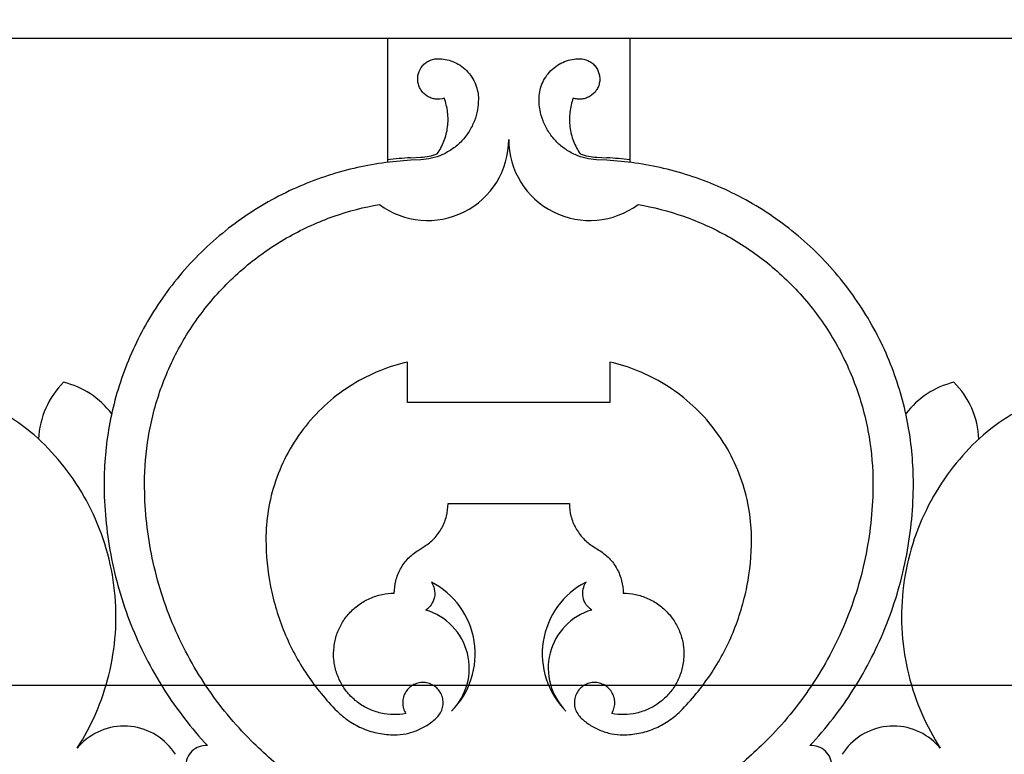
# Model space of a CAD drawing. Units: inches. Extents: x -72 to 7526, y 0 to 4848.
# Drawn here: x 4037 to 4043, y 2770 to 2774 of the extents above; entities that cross this region are included whole.
import ezdxf

# ---------------------------------------------------------------- set-up
doc = ezdxf.new("R2010")
doc.units = ezdxf.units.IN
doc.header["$LTSCALE"] = 0.5
doc.header["$MEASUREMENT"] = 0
doc.layers.add('DIM', color=141, linetype='Continuous')
doc.layers.add('DOME-HEMISPHERE', color=6, linetype='Continuous')
doc.styles.get("Standard").update_dxf_attribs({"font": 'romans.shx', "width": 0.9, "oblique": 15})
doc.dimstyles.new('Standard-AFI$0', dxfattribs={"dimscale": 0, "dimtxt": 0.0625, "dimasz": 0.0625, "dimexe": 0.0625, "dimexo": 0.0625, "dimgap": 0.03125, "dimtad": 1, "dimdec": 4, "dimzin": 3, "dimdsep": 46, "dimlunit": 4, "dimtxsty": 'Standard', "dimblk": 'ARCHTICK', "dimcen": 0.0625, "dimdle": 0.0625, "dimadec": 0, "dimazin": 0, "dimtfac": 0.5, "dimtdec": 4, "dimtofl": 0, "dimtmove": 0, "dimatfit": 3, "dimldrblk": 'ARCHTICK', "dimfxl": 1, "dimfrac": 2, "dimtolj": 1, "dimtzin": 0, "dimarcsym": 0})

# ---------------------------------------------------------------- blocks, each defined once
blk = doc.blocks.new('_ArchTick')
at = {"color": 0, "linetype": 'ByBlock', "const_width": 0.15}
blk.add_lwpolyline([(-0.5, -0.5), (0.5, 0.5)], dxfattribs=at)
blk = doc.blocks.new('*D152')
at = {"layer": 'DEFPOINTS', "color": 0, "transparency": 16777216}
for p in [(4041.625, 3036.1977), (4304, 3036.1977), (4280.5, 2760)]:
    blk.add_point(p, dxfattribs=at)
at = {"layer": 'DIM', "color": 0, "lineweight": -2, "transparency": 16777216}
for p, q in [((4304, 2748), (4304, 3048.1977)), ((4053.625, 3036.1977), (4316, 3036.1977)), ((4292.5, 2760), (4316, 2760))]:
    blk.add_line(p, q, dxfattribs=at)
at = {"layer": 'DIM', "color": 0, "lineweight": -2, "transparency": 16777216, "xscale": 12, "yscale": 12, "zscale": 12}
for p, rotation in [((4304, 3036.1977), 90), ((4304, 2760), 270)]:
    blk.add_blockref('_ArchTick', p, dxfattribs=dict(at, rotation=rotation))
at = {"layer": 'DIM', "color": 0, "transparency": 16777216, "insert": (4288.8571, 2898.0988), "char_height": 12, "attachment_point": 5, "rotation": 90}
blk.add_mtext('\\A1;23\'-0 1/4"', dxfattribs=at)

msp = doc.modelspace()

# ---------------------------------------------------------------- linework, layer by layer
at = {"layer": 'DOME-HEMISPHERE', "color": 250}
for p, q in [((4112, 2774), (3968, 2774)), ((4039.25, 2774), (4039.25, 2773.250061)), ((4040.75, 2774), (4039.25, 2774)), ((4040.75, 2773.250061), (4040.75, 2774)), ((4039.25, 2773.250061), (4039.25, 2773.2343273)), ((4039.3939879, 2773.2628352), (4039.4564014, 2773.2661224)), ((4039.4572232, 2773.250519), (4039.3948097, 2773.2472318)), ((4040.6051903, 2773.2472318), (4040.5427768, 2773.250519)), ((4040.5435986, 2773.2661224), (4040.6060121, 2773.2628352)), ((4040.75, 2773.234328), (4040.75, 2773.250061)), ((4039.375, 2771.75), (4039.375, 2772)), ((4040.625, 2772), (4040.625, 2771.75)), ((4040.625, 2771.75), (4039.375, 2771.75)), ((4039.625, 2771.125), (4040.375, 2771.125)), ((4039.4397397, 2770.8360041), (4039.4781535, 2770.8600186)), ((4040.5218465, 2770.8600186), (4040.5602603, 2770.8360041)), ((4112, 2770), (3968, 2770))]:
    msp.add_line(p, q, dxfattribs=at)
for centre, radius, start, end in [((4039.5, 2773.375), 0.5, 233.27076354, 0), ((4040.5, 2773.375), 0.5, 180, 306.72923646), ((4039.4999961, 2771.2500443), 2.0155805, 93.01482616, 97.12484651), ((4040.5000039, 2771.2500443), 2.0155805, 82.87515349, 86.98517384), ((4037.625, 2771.5), 0.5303301, 135, 177.35506601), ((4037.125, 2771.3596118), 0.5303301, 37.28378924, 76.36697777), ((4042.875, 2771.3596118), 0.5303301, 103.63302223, 142.7161109), ((4042.375, 2771.5), 0.5303301, 2.64497865, 45), ((4039.2928932, 2770.1960227), 0.5, 315, 62.75883164), ((4040.7071068, 2770.1960227), 0.5, 117.24116836, 225), ((4039.3812816, 2770.1076343), 0.375, 315, 73.53253984), ((4040.6187184, 2770.1076343), 0.375, 106.46746016, 225), ((4037.6234581, 2769.375), 0.375, 32.31388155, 135), ((4042.3765419, 2769.375), 0.375, 45, 147.68611845), ((4037.713828, 2769.2847669), 0.5027057, 135.01103127, 139.08636629), ((4042.2861607, 2769.2847561), 0.5027213, 40.91371268, 44.98893709)]:
    msp.add_arc(centre, radius, start, end, dxfattribs=at)
for points, knots in [([(4039.6013084, 2773.631177), (4039.5840802, 2773.6255532), (4039.5664614, 2773.6237581), (4039.5484519, 2773.6257919), (4039.5392377, 2773.6268324), (4039.5302381, 2773.628879), (4039.5214532, 2773.6319316), (4039.5127658, 2773.6349502), (4039.5045014, 2773.6388881), (4039.4966598, 2773.6437453), (4039.4815422, 2773.6531093), (4039.4689888, 2773.665164), (4039.4589996, 2773.6799096), (4039.4539385, 2773.6873805), (4039.4497319, 2773.69532), (4039.4463798, 2773.7037281), (4039.4429552, 2773.7123179), (4039.4405132, 2773.7211924), (4039.4390539, 2773.7303515), (4039.4375989, 2773.7394837), (4039.4371649, 2773.7486778), (4039.437752, 2773.7579338), (4039.4383232, 2773.7669395), (4039.439857, 2773.7757927), (4039.4423534, 2773.7844934), (4039.4472577, 2773.8015865), (4039.4554481, 2773.8169429), (4039.4669247, 2773.8305628), (4039.4728509, 2773.8375957), (4039.4794844, 2773.8439049), (4039.4868251, 2773.8494903), (4039.4942046, 2773.8551052), (4039.5021241, 2773.8598447), (4039.5105836, 2773.8637088), (4039.5188805, 2773.8674987), (4039.5275032, 2773.8703477), (4039.5364518, 2773.8722558), (4039.5450246, 2773.8740839), (4039.5537073, 2773.8749986), (4039.5625, 2773.875)], [0, 0, 0, 0, 0.125, 0.125, 0.125, 0.1875, 0.1875, 0.1875, 0.25, 0.25, 0.25, 0.375, 0.375, 0.375, 0.4375, 0.4375, 0.4375, 0.5, 0.5, 0.5, 0.5625, 0.5625, 0.5625, 0.625, 0.625, 0.625, 0.75, 0.75, 0.75, 0.8125, 0.8125, 0.8125, 0.875, 0.875, 0.875, 0.9375, 0.9375, 0.9375, 1, 1, 1, 1]), ([(4039.5625, 2773.875), (4039.5777911, 2773.8749987), (4039.5929547, 2773.8736075), (4039.6079908, 2773.8708263), (4039.6239224, 2773.8678795), (4039.6394334, 2773.8634198), (4039.6545237, 2773.8574471), (4039.6702216, 2773.8512339), (4039.6851478, 2773.8435012), (4039.6993024, 2773.8342489), (4039.7137371, 2773.8248135), (4039.7270618, 2773.8139895), (4039.7392767, 2773.8017767), (4039.7514717, 2773.7895838), (4039.7622957, 2773.776259), (4039.7717489, 2773.7618024), (4039.7809885, 2773.7476724), (4039.7887212, 2773.7327462), (4039.7949471, 2773.7170237), (4039.8009121, 2773.7019599), (4039.8053719, 2773.6864489), (4039.8083263, 2773.6704908), (4039.8111075, 2773.6554687), (4039.8124987, 2773.6403051), (4039.8125, 2773.625)], [0, 0, 0, 0, 0.125, 0.125, 0.125, 0.25, 0.25, 0.25, 0.375, 0.375, 0.375, 0.5, 0.5, 0.5, 0.625, 0.625, 0.625, 0.75, 0.75, 0.75, 0.875, 0.875, 0.875, 1, 1, 1, 1]), ([(4040.1875, 2773.625), (4040.1875013, 2773.6402911), (4040.1888925, 2773.6554547), (4040.1916737, 2773.6704908), (4040.1946205, 2773.6864224), (4040.1990802, 2773.7019334), (4040.2050529, 2773.7170237), (4040.2112661, 2773.7327216), (4040.2189988, 2773.7476478), (4040.2282511, 2773.7618024), (4040.2376865, 2773.7762371), (4040.2485105, 2773.7895618), (4040.2607233, 2773.8017767), (4040.2729162, 2773.8139717), (4040.286241, 2773.8247957), (4040.3006976, 2773.8342489), (4040.3148276, 2773.8434885), (4040.3297538, 2773.8512212), (4040.3454763, 2773.8574471), (4040.3605401, 2773.8634121), (4040.3760511, 2773.8678719), (4040.3920092, 2773.8708263), (4040.4070313, 2773.8736075), (4040.4221949, 2773.8749987), (4040.4375, 2773.875)], [0, 0, 0, 0, 0.125, 0.125, 0.125, 0.25, 0.25, 0.25, 0.375, 0.375, 0.375, 0.5, 0.5, 0.5, 0.625, 0.625, 0.625, 0.75, 0.75, 0.75, 0.875, 0.875, 0.875, 1, 1, 1, 1]), ([(4040.4375, 2773.875), (4040.4556229, 2773.8749971), (4040.4729283, 2773.8712334), (4040.4894164, 2773.8637088), (4040.4978523, 2773.8598589), (4040.5057717, 2773.8551194), (4040.5131749, 2773.8494903), (4040.5204957, 2773.8439237), (4040.5271292, 2773.8376145), (4040.5330753, 2773.8305628), (4040.5445386, 2773.816968), (4040.552729, 2773.8016115), (4040.5576466, 2773.7844934), (4040.5601381, 2773.7758204), (4040.5616719, 2773.7669672), (4040.562248, 2773.7579338), (4040.5628365, 2773.7487052), (4040.5624025, 2773.7395112), (4040.5609461, 2773.7303515), (4040.559494, 2773.721219), (4040.557052, 2773.7123445), (4040.5536202, 2773.7037281), (4040.5502813, 2773.6953447), (4040.5460747, 2773.6874052), (4040.5410004, 2773.6799096), (4040.5310316, 2773.6651838), (4040.5184782, 2773.653129), (4040.5033402, 2773.6437453), (4040.4955234, 2773.6388998), (4040.4872589, 2773.6349619), (4040.4785468, 2773.6319316), (4040.4697888, 2773.6288852), (4040.4607892, 2773.6268387), (4040.4515481, 2773.6257919), (4040.4424845, 2773.6247652), (4040.4334033, 2773.6247341), (4040.4243046, 2773.6256984), (4040.4155878, 2773.6266223), (4040.4070502, 2773.6284485), (4040.3986916, 2773.631177)], [0, 0, 0, 0, 0.125, 0.125, 0.125, 0.1875, 0.1875, 0.1875, 0.25, 0.25, 0.25, 0.375, 0.375, 0.375, 0.4375, 0.4375, 0.4375, 0.5, 0.5, 0.5, 0.5625, 0.5625, 0.5625, 0.625, 0.625, 0.625, 0.75, 0.75, 0.75, 0.8125, 0.8125, 0.8125, 0.875, 0.875, 0.875, 0.9375, 0.9375, 0.9375, 1, 1, 1, 1]), ([(4039.8125, 2773.625), (4039.8124988, 2773.6027276), (4039.8105302, 2773.5806305), (4039.8065941, 2773.5587088), (4039.8024388, 2773.5355658), (4039.7961564, 2773.513001), (4039.7877468, 2773.4910143), (4039.7790193, 2773.4681963), (4039.7681571, 2773.4464278), (4039.7551602, 2773.4257088), (4039.7419197, 2773.4046014), (4039.7267159, 2773.3849992), (4039.7095489, 2773.3669023), (4039.6924008, 2773.3488254), (4039.6736254, 2773.3326117), (4039.6532228, 2773.3182612), (4039.6332405, 2773.3042064), (4039.6120734, 2773.2922143), (4039.5897215, 2773.2822849), (4039.5682333, 2773.2727392), (4039.5460301, 2773.2652787), (4039.523112, 2773.2599033), (4039.5014409, 2773.2548204), (4039.479478, 2773.2516923), (4039.4572232, 2773.250519)], [0, 0, 0, 0, 0.125, 0.125, 0.125, 0.25, 0.25, 0.25, 0.375, 0.375, 0.375, 0.5, 0.5, 0.5, 0.625, 0.625, 0.625, 0.75, 0.75, 0.75, 0.875, 0.875, 0.875, 1, 1, 1, 1]), ([(4039.5583201, 2773.2865433), (4039.575275, 2773.3110362), (4039.5891163, 2773.3371773), (4039.5998442, 2773.3649666), (4039.6108907, 2773.3935812), (4039.6183147, 2773.4231202), (4039.6221163, 2773.4535836), (4039.6259145, 2773.4840203), (4039.6259742, 2773.5144778), (4039.6222955, 2773.5449563), (4039.6187275, 2773.5745167), (4039.6117318, 2773.603257), (4039.6013084, 2773.631177)], [0, 0, 0, 0, 0.25, 0.25, 0.25, 0.5, 0.5, 0.5, 0.75, 0.75, 0.75, 1, 1, 1, 1]), ([(4040.5427768, 2773.250519), (4040.5205353, 2773.2516916), (4040.4985723, 2773.2548197), (4040.476888, 2773.2599033), (4040.4539956, 2773.2652701), (4040.4317924, 2773.2727307), (4040.4102785, 2773.2822849), (4040.3879511, 2773.2922005), (4040.366784, 2773.3041926), (4040.3467772, 2773.3182612), (4040.3263954, 2773.3325936), (4040.30762, 2773.3488073), (4040.2904511, 2773.3669023), (4040.2733011, 2773.3849775), (4040.2580973, 2773.4045796), (4040.2448398, 2773.4257088), (4040.2318554, 2773.4464026), (4040.2209932, 2773.4681712), (4040.2122532, 2773.4910143), (4040.2038509, 2773.5129749), (4040.1975684, 2773.5355397), (4040.1934059, 2773.5587088), (4040.1894698, 2773.5806172), (4040.1875012, 2773.6027143), (4040.1875, 2773.625)], [0, 0, 0, 0, 0.125, 0.125, 0.125, 0.25, 0.25, 0.25, 0.375, 0.375, 0.375, 0.5, 0.5, 0.5, 0.625, 0.625, 0.625, 0.75, 0.75, 0.75, 0.875, 0.875, 0.875, 1, 1, 1, 1]), ([(4040.3986916, 2773.631177), (4040.3882729, 2773.6032697), (4040.3812772, 2773.5745294), (4040.3777045, 2773.5449563), (4040.3740257, 2773.514505), (4040.3740855, 2773.4840474), (4040.3778837, 2773.4535836), (4040.3816787, 2773.4231465), (4040.3891027, 2773.3936075), (4040.4001558, 2773.3649666), (4040.4108759, 2773.3371884), (4040.4247173, 2773.3110473), (4040.4416799, 2773.2865433)], [0, 0, 0, 0, 0.25, 0.25, 0.25, 0.5, 0.5, 0.5, 0.75, 0.75, 0.75, 1, 1, 1, 1]), ([(4039.3948097, 2773.2472318), (4039.2761877, 2773.2409831), (4039.159052, 2773.2242999), (4039.0434024, 2773.1971822), (4038.921254, 2773.1685408), (4038.8028372, 2773.1287512), (4038.688152, 2773.0778137), (4038.5690195, 2773.0249009), (4038.4561283, 2772.960943), (4038.3494785, 2772.8859402), (4038.2407304, 2772.8094617), (4038.1405951, 2772.7229886), (4038.0490726, 2772.6265209), (4037.957569, 2772.530073), (4037.8764822, 2772.4255283), (4037.8058123, 2772.3128866), (4037.736535, 2772.2024647), (4037.6786032, 2772.0863659), (4037.6320169, 2771.9645902), (4037.5871889, 2771.8474107), (4037.5536826, 2771.7270651), (4037.531498, 2771.6035533), (4037.5105005, 2771.4866508), (4037.5000012, 2771.3687997), (4037.5, 2771.25)], [0, 0, 0, 0, 0.125, 0.125, 0.125, 0.25, 0.25, 0.25, 0.375, 0.375, 0.375, 0.5, 0.5, 0.5, 0.625, 0.625, 0.625, 0.75, 0.75, 0.75, 0.875, 0.875, 0.875, 1, 1, 1, 1]), ([(4042.5, 2771.25), (4042.4999988, 2771.3687864), (4042.4894995, 2771.4866375), (4042.468502, 2771.6035533), (4042.4463246, 2771.727039), (4042.4128183, 2771.8473846), (4042.3679831, 2771.9645902), (4042.3214093, 2772.0863407), (4042.2634775, 2772.2024395), (4042.1941877, 2772.3128866), (4042.1235348, 2772.4255065), (4042.042448, 2772.5300513), (4041.9509274, 2772.6265209), (4041.8594257, 2772.7229705), (4041.7592904, 2772.8094436), (4041.6505215, 2772.8859402), (4041.5438962, 2772.9609292), (4041.431005, 2773.024887), (4041.311848, 2773.0778137), (4041.1971885, 2773.1287427), (4041.0787717, 2773.1685322), (4040.9565976, 2773.1971822), (4040.8409613, 2773.2242992), (4040.7238255, 2773.2409824), (4040.6051903, 2773.2472318)], [0, 0, 0, 0, 0.125, 0.125, 0.125, 0.25, 0.25, 0.25, 0.375, 0.375, 0.375, 0.5, 0.5, 0.5, 0.625, 0.625, 0.625, 0.75, 0.75, 0.75, 0.875, 0.875, 0.875, 1, 1, 1, 1]), ([(4037.75, 2771.25), (4037.7500012, 2771.3467375), (4037.7579677, 2771.4428145), (4037.7738995, 2771.5382308), (4037.7905863, 2771.6381687), (4037.8157681, 2771.7359325), (4037.8494449, 2771.8315221), (4037.8842146, 2771.9302137), (4037.9274954, 2772.0250352), (4037.9792873, 2772.1159866), (4038.0319271, 2772.2084271), (4038.0925019, 2772.2953548), (4038.1610116, 2772.3767697), (4038.2295038, 2772.4581639), (4038.304803, 2772.5327009), (4038.386909, 2772.6003809), (4038.4676512, 2772.6669365), (4038.553683, 2772.7257827), (4038.6450044, 2772.7769193), (4038.7334094, 2772.8264228), (4038.8254327, 2772.8679389), (4038.9210744, 2772.9014676), (4039.0123517, 2772.9334662), (4039.1056545, 2772.9577319), (4039.2009829, 2772.9742647)], [0, 0, 0, 0, 0.125, 0.125, 0.125, 0.25, 0.25, 0.25, 0.375, 0.375, 0.375, 0.5, 0.5, 0.5, 0.625, 0.625, 0.625, 0.75, 0.75, 0.75, 0.875, 0.875, 0.875, 1, 1, 1, 1]), ([(4040.7990171, 2772.9742647), (4040.8943318, 2772.9577343), (4040.9876347, 2772.9334686), (4041.0789256, 2772.9014676), (4041.1745426, 2772.8679501), (4041.2665659, 2772.826434), (4041.3549956, 2772.7769193), (4041.4462948, 2772.7257978), (4041.5323266, 2772.6669517), (4041.613091, 2772.6003809), (4041.6951776, 2772.5327201), (4041.7704768, 2772.4581831), (4041.8389884, 2772.3767697), (4041.9074825, 2772.2953772), (4041.9680573, 2772.2084495), (4042.0207127, 2772.1159866), (4042.0724935, 2772.0250596), (4042.1157743, 2771.9302381), (4042.1505551, 2771.8315221), (4042.1842251, 2771.7359587), (4042.2094069, 2771.6381949), (4042.2261005, 2771.5382308), (4042.2420323, 2771.4428283), (4042.2499988, 2771.3467514), (4042.25, 2771.25)], [0, 0, 0, 0, 0.125, 0.125, 0.125, 0.25, 0.25, 0.25, 0.375, 0.375, 0.375, 0.5, 0.5, 0.5, 0.625, 0.625, 0.625, 0.75, 0.75, 0.75, 0.875, 0.875, 0.875, 1, 1, 1, 1]), ([(4039.375, 2772), (4039.3164003, 2771.9866428), (4039.2592373, 2771.9687056), (4039.2035112, 2771.9461885), (4039.1453505, 2771.9226877), (4039.0895347, 2771.8945112), (4039.0360638, 2771.8616591), (4038.9810036, 2771.8278306), (4038.9292331, 2771.7895324), (4038.8807521, 2771.7467645), (4038.8315494, 2771.7033599), (4038.7864811, 2771.6560018), (4038.745547, 2771.6046902), (4038.7046302, 2771.5534001), (4038.6684714, 2771.4989347), (4038.6370708, 2771.4412938), (4038.6061566, 2771.384546), (4038.5803206, 2771.3255592), (4038.5595626, 2771.2643333), (4038.5394211, 2771.2049256), (4038.5243527, 2771.144244), (4038.5143574, 2771.0822885), (4038.5047869, 2771.022966), (4038.5000011, 2770.9632463), (4038.5, 2770.9031295)], [0, 0, 0, 0, 0.125, 0.125, 0.125, 0.25, 0.25, 0.25, 0.375, 0.375, 0.375, 0.5, 0.5, 0.5, 0.625, 0.625, 0.625, 0.75, 0.75, 0.75, 0.875, 0.875, 0.875, 1, 1, 1, 1]), ([(4041.5, 2770.9031295), (4041.4999989, 2770.9632322), (4041.4952131, 2771.0229519), (4041.4856426, 2771.0822885), (4041.475654, 2771.1442173), (4041.4605856, 2771.2048989), (4041.4404374, 2771.2643333), (4041.4196903, 2771.3255342), (4041.3938542, 2771.384521), (4041.3629292, 2771.4412938), (4041.3315439, 2771.4989116), (4041.2953851, 2771.5533771), (4041.254453, 2771.6046902), (4041.213538, 2771.6559818), (4041.1684696, 2771.7033399), (4041.1192479, 2771.7467645), (4041.0707888, 2771.7895162), (4041.0190183, 2771.8278145), (4040.9639362, 2771.8616591), (4040.9104898, 2771.8944988), (4040.854674, 2771.9226752), (4040.7964888, 2771.9461885), (4040.7407764, 2771.9687025), (4040.6836135, 2771.9866397), (4040.625, 2772)], [0, 0, 0, 0, 0.125, 0.125, 0.125, 0.25, 0.25, 0.25, 0.375, 0.375, 0.375, 0.5, 0.5, 0.5, 0.625, 0.625, 0.625, 0.75, 0.75, 0.75, 0.875, 0.875, 0.875, 1, 1, 1, 1]), ([(4037.1338835, 2771.4874369), (4037.0765248, 2771.5447936), (4037.0141745, 2771.5960823), (4036.9468327, 2771.641303), (4036.8795026, 2771.6865158), (4036.8084316, 2771.7248173), (4036.7336199, 2771.7562076)], [0, 0, 0, 0, 0.5, 0.5, 0.5, 1, 1, 1, 1]), ([(4043.2663801, 2771.7562076), (4043.1915817, 2771.7248229), (4043.1205107, 2771.6865214), (4043.0531673, 2771.641303), (4042.9858357, 2771.5960925), (4042.9234854, 2771.5448038), (4042.8661165, 2771.4874369)], [0, 0, 0, 0, 0.5, 0.5, 0.5, 1, 1, 1, 1]), ([(4037.3339345, 2769.6139991), (4037.3776837, 2769.6818612), (4037.4157069, 2769.7527932), (4037.448004, 2769.826795), (4037.4817388, 2769.904091), (4037.5087646, 2769.9836796), (4037.5290815, 2770.0655608), (4037.5500156, 2770.1499295), (4037.5635135, 2770.2354851), (4037.5695754, 2770.3222277), (4037.5757298, 2770.4102954), (4037.5741193, 2770.4982346), (4037.5647438, 2770.5860455), (4037.5553713, 2770.673829), (4037.5383764, 2770.7601255), (4037.5137592, 2770.8449349), (4037.4895275, 2770.9284163), (4037.4582682, 2771.0091926), (4037.4199812, 2771.0872638), (4037.3828466, 2771.1629852), (4037.3396244, 2771.2350725), (4037.2903145, 2771.3035258), (4037.2431295, 2771.3690293), (4037.1909858, 2771.430333), (4037.1338835, 2771.4874369)], [0.0000000713, 0.0000000713, 0.0000000713, 0.0000000713, 0.125, 0.125, 0.125, 0.25, 0.25, 0.25, 0.375, 0.375, 0.375, 0.5, 0.5, 0.5, 0.625, 0.625, 0.625, 0.75, 0.75, 0.75, 0.875, 0.875, 0.875, 1, 1, 1, 1]), ([(4042.8661165, 2771.4874369), (4042.8090241, 2771.4303429), (4042.7568804, 2771.3690392), (4042.7096855, 2771.3035258), (4042.6603897, 2771.2350961), (4042.6171675, 2771.1630088), (4042.5800188, 2771.0872638), (4042.5417417, 2771.0092179), (4042.5104823, 2770.9284416), (4042.4862408, 2770.8449349), (4042.4616289, 2770.7601525), (4042.4446341, 2770.6738561), (4042.4352562, 2770.5860455), (4042.4258812, 2770.4982622), (4042.4242707, 2770.4103229), (4042.4304246, 2770.3222277), (4042.4364822, 2770.2355119), (4042.4499802, 2770.1499563), (4042.4709185, 2770.0655608), (4042.4912266, 2769.9837056), (4042.5182524, 2769.9041169), (4042.551996, 2769.826795), (4042.5842855, 2769.752805), (4042.6223087, 2769.681873), (4042.6660655, 2769.6139991)], [0, 0, 0, 0, 0.125, 0.125, 0.125, 0.25, 0.25, 0.25, 0.375, 0.375, 0.375, 0.5, 0.5, 0.5, 0.625, 0.625, 0.625, 0.75, 0.75, 0.75, 0.875, 0.875, 0.875, 1, 1, 1, 1]), ([(4037.5, 2771.25), (4037.5000013, 2771.102211), (4037.5136769, 2770.9556981), (4037.5410268, 2770.8104615), (4037.5688681, 2770.6626155), (4037.6103889, 2770.5187017), (4037.6655891, 2770.3787202), (4037.7207792, 2770.2387644), (4037.7886632, 2770.1052469), (4037.8692413, 2769.9781679), (4037.9483753, 2769.8533662), (4038.0383836, 2769.7369551), (4038.1392661, 2769.6289346)], [0, 0, 0, 0, 0.25, 0.25, 0.25, 0.5, 0.5, 0.5, 0.75, 0.75, 0.75, 1, 1, 1, 1]), ([(4038.4090097, 2769.6590097), (4038.3055681, 2769.7624532), (4038.2130933, 2769.8749148), (4038.1315854, 2769.9963944), (4038.0484727, 2770.1202658), (4037.978368, 2770.2511218), (4037.9212711, 2770.3889623), (4037.8641847, 2770.5267773), (4037.8212271, 2770.668878), (4037.7923984, 2770.8152644), (4037.7641341, 2770.9587844), (4037.7500013, 2771.1036963), (4037.75, 2771.25)], [0, 0, 0, 0, 0.25, 0.25, 0.25, 0.5, 0.5, 0.5, 0.75, 0.75, 0.75, 1, 1, 1, 1]), ([(4042.25, 2771.25), (4042.2499987, 2771.1037101), (4042.2358659, 2770.9587982), (4042.2076016, 2770.8152644), (4042.1787809, 2770.6689045), (4042.1358233, 2770.5268038), (4042.0787289, 2770.3889623), (4042.0216452, 2770.2511462), (4041.9515404, 2770.1202903), (4041.8684146, 2769.9963944), (4041.7869165, 2769.8749246), (4041.6944417, 2769.762463), (4041.5909903, 2769.6590097)], [0, 0, 0, 0, 0.25, 0.25, 0.25, 0.5, 0.5, 0.5, 0.75, 0.75, 0.75, 1, 1, 1, 1]), ([(4041.8607339, 2769.6289346), (4041.9616069, 2769.7369449), (4042.0516152, 2769.853356), (4042.1307587, 2769.9781679), (4042.2113242, 2770.1052221), (4042.2792082, 2770.2387396), (4042.3344109, 2770.3787202), (4042.3896034, 2770.518675), (4042.4311242, 2770.6625888), (4042.4589732, 2770.8104615), (4042.4863231, 2770.9556842), (4042.4999987, 2771.1021971), (4042.5, 2771.25)], [0, 0, 0, 0, 0.25, 0.25, 0.25, 0.5, 0.5, 0.5, 0.75, 0.75, 0.75, 1, 1, 1, 1]), ([(4039.4781535, 2770.8600186), (4039.5002521, 2770.8738356), (4039.5203093, 2770.8901602), (4039.5383252, 2770.9089925), (4039.5569344, 2770.9284451), (4039.5727707, 2770.9499558), (4039.585834, 2770.9735247), (4039.5988844, 2770.9970703), (4039.6087295, 2771.0219011), (4039.6153695, 2771.0480173), (4039.6217881, 2771.0732631), (4039.6249983, 2771.098924), (4039.625, 2771.125)], [0, 0, 0, 0, 0.25, 0.25, 0.25, 0.5, 0.5, 0.5, 0.75, 0.75, 0.75, 1, 1, 1, 1]), ([(4040.375, 2771.125), (4040.3750017, 2771.0989375), (4040.3782119, 2771.0732766), (4040.3846305, 2771.0480173), (4040.3912606, 2771.0219262), (4040.4011057, 2770.9970953), (4040.414166, 2770.9735247), (4040.4272133, 2770.9499775), (4040.4430496, 2770.9284668), (4040.4616748, 2770.9089925), (4040.4796793, 2770.8901674), (4040.4997365, 2770.8738427), (4040.5218465, 2770.8600186)], [0, 0, 0, 0, 0.25, 0.25, 0.25, 0.5, 0.5, 0.5, 0.75, 0.75, 0.75, 1, 1, 1, 1]), ([(4038.5, 2770.9031295), (4038.5000013, 2770.805603), (4038.5094232, 2770.7089951), (4038.5282656, 2770.6133057), (4038.5474781, 2770.5157369), (4038.5761165, 2770.4210031), (4038.6141807, 2770.3291043), (4038.6522344, 2770.237231), (4038.6989709, 2770.1499937), (4038.7543903, 2770.0673924), (4038.8087195, 2769.986416), (4038.8703693, 2769.9114416), (4038.9393398, 2769.8424693)], [0, 0, 0, 0, 0.25, 0.25, 0.25, 0.5, 0.5, 0.5, 0.75, 0.75, 0.75, 1, 1, 1, 1]), ([(4041.0606602, 2769.8424693), (4041.1296209, 2769.9114318), (4041.1912707, 2769.9864062), (4041.2456097, 2770.0673924), (4041.301016, 2770.1499693), (4041.3477525, 2770.2372066), (4041.3858193, 2770.3291043), (4041.4238755, 2770.4209766), (4041.4525139, 2770.5157104), (4041.4717344, 2770.6133057), (4041.4905768, 2770.7089812), (4041.4999987, 2770.8055891), (4041.5, 2770.9031295)], [0, 0, 0, 0, 0.25, 0.25, 0.25, 0.5, 0.5, 0.5, 0.75, 0.75, 0.75, 1, 1, 1, 1]), ([(4039.2928932, 2770.5710227), (4039.2928949, 2770.5970852), (4039.2961051, 2770.6227461), (4039.3025237, 2770.6480054), (4039.3091538, 2770.6740965), (4039.3189989, 2770.6989274), (4039.3320592, 2770.7224979), (4039.3451065, 2770.7460452), (4039.3609428, 2770.7675559), (4039.379568, 2770.7870301), (4039.3975725, 2770.8058553), (4039.4176297, 2770.82218), (4039.4397397, 2770.8360041)], [0, 0, 0, 0, 0.25, 0.25, 0.25, 0.5, 0.5, 0.5, 0.75, 0.75, 0.75, 1, 1, 1, 1]), ([(4040.5602603, 2770.8360041), (4040.5823589, 2770.8221871), (4040.6024161, 2770.8058624), (4040.620432, 2770.7870301), (4040.6390412, 2770.7675776), (4040.6548775, 2770.7460669), (4040.6679408, 2770.7224979), (4040.6809912, 2770.6989524), (4040.6908363, 2770.6741215), (4040.6974763, 2770.6480054), (4040.7038949, 2770.6227596), (4040.7071051, 2770.5970987), (4040.7071068, 2770.5710227)], [0, 0, 0, 0, 0.25, 0.25, 0.25, 0.5, 0.5, 0.5, 0.75, 0.75, 0.75, 1, 1, 1, 1]), ([(4039.5217617, 2770.6405665), (4039.5305952, 2770.6273682), (4039.5366945, 2770.6130087), (4039.5400594, 2770.597488), (4039.5437097, 2770.5806513), (4039.543867, 2770.5637679), (4039.5405313, 2770.5468378), (4039.5372009, 2770.5299348), (4039.5306457, 2770.5143752), (4039.5208656, 2770.5001588), (4039.5118718, 2770.4870854), (4039.5007777, 2770.4761165), (4039.4875831, 2770.4672522)], [0, 0, 0, 0, 0.25, 0.25, 0.25, 0.5, 0.5, 0.5, 0.75, 0.75, 0.75, 1, 1, 1, 1]), ([(4040.5124169, 2770.4672522), (4040.499234, 2770.4761087), (4040.4881398, 2770.4870776), (4040.4791344, 2770.5001588), (4040.4693654, 2770.5143492), (4040.4628102, 2770.5299088), (4040.4594687, 2770.5468378), (4040.4561326, 2770.5637396), (4040.4562899, 2770.580623), (4040.4599406, 2770.597488), (4040.4632977, 2770.612997), (4040.469397, 2770.6273565), (4040.4782383, 2770.6405665)], [0, 0, 0, 0, 0.25, 0.25, 0.25, 0.5, 0.5, 0.5, 0.75, 0.75, 0.75, 1, 1, 1, 1]), ([(4039.3638008, 2769.8277875), (4039.3388307, 2769.8229807), (4039.313632, 2769.8207355), (4039.2882048, 2769.821052), (4039.2618353, 2769.8213802), (4039.2357773, 2769.8244603), (4039.2100307, 2769.8302922), (4039.1839174, 2769.8362071), (4039.1587151, 2769.8448269), (4039.1344239, 2769.8561514), (4039.1103411, 2769.8673788), (4039.0876971, 2769.8810212), (4039.0664921, 2769.8970787), (4039.0459325, 2769.9126473), (4039.0271705, 2769.930162), (4039.010206, 2769.9496227), (4038.9936807, 2769.9685796), (4038.9792032, 2769.9890049), (4038.9667735, 2770.0108986), (4038.9538831, 2770.0336037), (4038.9434745, 2770.0574095), (4038.9355478, 2770.0823158), (4038.9274485, 2770.1077643), (4038.9221287, 2770.133795), (4038.9195883, 2770.1604079), (4038.9170505, 2770.1869933), (4038.9173523, 2770.2135604), (4038.9204937, 2770.240109), (4038.9235617, 2770.2660373), (4038.9292812, 2770.2913817), (4038.9376521, 2770.3161423), (4038.9457063, 2770.3399662), (4038.9560605, 2770.3627605), (4038.9687146, 2770.3845252), (4038.9816769, 2770.40682), (4038.9967886, 2770.4275664), (4039.0140499, 2770.4467644), (4039.0318156, 2770.4665234), (4039.0514714, 2770.4842014), (4039.0730175, 2770.4997983), (4039.0947061, 2770.5154985), (4039.1178238, 2770.5287282), (4039.1423707, 2770.5394873), (4039.166524, 2770.550074), (4039.1915296, 2770.5580257), (4039.2173874, 2770.5633425), (4039.2422819, 2770.5684613), (4039.2674505, 2770.5710213), (4039.2928932, 2770.5710227)], [0, 0, 0, 0, 0.0625, 0.0625, 0.0625, 0.125, 0.125, 0.125, 0.1875, 0.1875, 0.1875, 0.25, 0.25, 0.25, 0.3125, 0.3125, 0.3125, 0.375, 0.375, 0.375, 0.4375, 0.4375, 0.4375, 0.5, 0.5, 0.5, 0.5625, 0.5625, 0.5625, 0.625, 0.625, 0.625, 0.6875, 0.6875, 0.6875, 0.75, 0.75, 0.75, 0.8125, 0.8125, 0.8125, 0.875, 0.875, 0.875, 0.9375, 0.9375, 0.9375, 1, 1, 1, 1]), ([(4040.7071068, 2770.5710227), (4040.7325353, 2770.5710213), (4040.7577039, 2770.5684613), (4040.7826126, 2770.5633425), (4040.8084444, 2770.5580341), (4040.8334499, 2770.5500824), (4040.8576293, 2770.5394873), (4040.8821531, 2770.5287414), (4040.9052708, 2770.5155117), (4040.9269825, 2770.4997983), (4040.948508, 2770.4842197), (4040.9681638, 2770.4665418), (4040.9859501, 2770.4467644), (4041.0031949, 2770.427589), (4041.0183067, 2770.4068426), (4041.0312854, 2770.3845252), (4041.0439281, 2770.3627856), (4041.0542823, 2770.3399913), (4041.0623479, 2770.3161423), (4041.0707126, 2770.2914093), (4041.076432, 2770.2660648), (4041.0795063, 2770.240109), (4041.0826475, 2770.2135881), (4041.0829493, 2770.1870211), (4041.0804117, 2770.1604079), (4041.0778768, 2770.1338222), (4041.0725569, 2770.1077915), (4041.0644522, 2770.0823158), (4041.0565369, 2770.0574354), (4041.0461283, 2770.0336297), (4041.0332265, 2770.0108986), (4041.0208128, 2769.9890274), (4041.0063353, 2769.9686021), (4040.989794, 2769.9496227), (4040.9728499, 2769.9301811), (4040.9540879, 2769.9126664), (4040.9335079, 2769.8970787), (4040.9123265, 2769.8810353), (4040.8896826, 2769.8673929), (4040.8655761, 2769.8561514), (4040.84131, 2769.8448355), (4040.8161077, 2769.8362157), (4040.7899693, 2769.8302922), (4040.7642499, 2769.8244636), (4040.7381919, 2769.8213835), (4040.7117952, 2769.821052), (4040.6863819, 2769.8207328), (4040.6611832, 2769.822978), (4040.6361992, 2769.8277875)], [0, 0, 0, 0, 0.0625, 0.0625, 0.0625, 0.125, 0.125, 0.125, 0.1875, 0.1875, 0.1875, 0.25, 0.25, 0.25, 0.3125, 0.3125, 0.3125, 0.375, 0.375, 0.375, 0.4375, 0.4375, 0.4375, 0.5, 0.5, 0.5, 0.5625, 0.5625, 0.5625, 0.625, 0.625, 0.625, 0.6875, 0.6875, 0.6875, 0.75, 0.75, 0.75, 0.8125, 0.8125, 0.8125, 0.875, 0.875, 0.875, 0.9375, 0.9375, 0.9375, 1, 1, 1, 1]), ([(4039.5580583, 2769.8058576), (4039.565967, 2769.8137689), (4039.5726941, 2769.8225821), (4039.5782396, 2769.8322973), (4039.5841694, 2769.8426859), (4039.5885197, 2769.8537123), (4039.5912904, 2769.8653764), (4039.5941353, 2769.8773527), (4039.5951854, 2769.8894975), (4039.5944408, 2769.901811), (4039.5937084, 2769.9139218), (4039.5912582, 2769.9256889), (4039.58709, 2769.9371123), (4039.5831565, 2769.9478925), (4039.5778297, 2769.9579507), (4039.5711096, 2769.9672869), (4039.5647071, 2769.9761819), (4039.5572518, 2769.9841052), (4039.5487438, 2769.9910567), (4039.5396521, 2769.9984852), (4039.5296978, 2770.0045168), (4039.5188809, 2770.0091515), (4039.5076212, 2770.013976), (4039.4958917, 2770.0170778), (4039.4836922, 2770.018457), (4039.4715201, 2770.0198331), (4039.4593942, 2770.0194243), (4039.4473146, 2770.0172307), (4039.4357629, 2770.0151329), (4039.4247144, 2770.0114723), (4039.4141692, 2770.006249), (4039.4043483, 2770.0013844), (4039.3953143, 2769.9953226), (4039.387067, 2769.9880637), (4039.378453, 2769.9804819), (4039.3710179, 2769.9718644), (4039.3647617, 2769.9622112), (4039.3581631, 2769.9520295), (4039.3531511, 2769.9411048), (4039.3497258, 2769.9294371), (4039.3462585, 2769.917626), (4039.3445746, 2769.9055527), (4039.3446741, 2769.8932172), (4039.3447707, 2769.8812557), (4039.3465533, 2769.869537), (4039.3500219, 2769.858061), (4039.3532545, 2769.8473657), (4039.3578475, 2769.8372746), (4039.3638008, 2769.8277875)], [0, 0, 0, 0, 0.0625, 0.0625, 0.0625, 0.125, 0.125, 0.125, 0.1875, 0.1875, 0.1875, 0.25, 0.25, 0.25, 0.3125, 0.3125, 0.3125, 0.375, 0.375, 0.375, 0.4375, 0.4375, 0.4375, 0.5, 0.5, 0.5, 0.5625, 0.5625, 0.5625, 0.625, 0.625, 0.625, 0.6875, 0.6875, 0.6875, 0.75, 0.75, 0.75, 0.8125, 0.8125, 0.8125, 0.875, 0.875, 0.875, 0.9375, 0.9375, 0.9375, 1, 1, 1, 1]), ([(4040.6361992, 2769.8277875), (4040.6421451, 2769.8372628), (4040.6467381, 2769.847354), (4040.6499781, 2769.858061), (4040.6534427, 2769.8695102), (4040.6552253, 2769.8812289), (4040.6553259, 2769.8932172), (4040.6554291, 2769.9055262), (4040.6537452, 2769.9175995), (4040.6502742, 2769.9294371), (4040.6468603, 2769.9410798), (4040.6418483, 2769.9520045), (4040.6352383, 2769.9622112), (4040.6290005, 2769.9718431), (4040.6215654, 2769.9804606), (4040.612933, 2769.9880637), (4040.6047085, 2769.9953074), (4040.5956745, 2770.0013692), (4040.5858308, 2770.006249), (4040.5753118, 2770.0114635), (4040.5642633, 2770.0151241), (4040.5526854, 2770.0172307), (4040.5406335, 2770.0194235), (4040.5285077, 2770.0198323), (4040.5163078, 2770.018457), (4040.5041352, 2770.0170848), (4040.4924056, 2770.013983), (4040.4811191, 2770.0091515), (4040.4703259, 2770.0045312), (4040.4603715, 2769.9984996), (4040.4512562, 2769.9910567), (4040.442767, 2769.9841251), (4040.4353117, 2769.9762019), (4040.4288904, 2769.9672869), (4040.4221834, 2769.9579755), (4040.4168566, 2769.9479173), (4040.41291, 2769.9371123), (4040.4087473, 2769.9257158), (4040.4062971, 2769.9139487), (4040.4055592, 2769.901811), (4040.4048123, 2769.8895242), (4040.4058624, 2769.8773793), (4040.4087096, 2769.8653764), (4040.4114704, 2769.8537375), (4040.4158207, 2769.8427112), (4040.4217604, 2769.8322973), (4040.4272962, 2769.8225919), (4040.4340233, 2769.8137787), (4040.4419417, 2769.8058576)], [0, 0, 0, 0, 0.0625, 0.0625, 0.0625, 0.125, 0.125, 0.125, 0.1875, 0.1875, 0.1875, 0.25, 0.25, 0.25, 0.3125, 0.3125, 0.3125, 0.375, 0.375, 0.375, 0.4375, 0.4375, 0.4375, 0.5, 0.5, 0.5, 0.5625, 0.5625, 0.5625, 0.625, 0.625, 0.625, 0.6875, 0.6875, 0.6875, 0.75, 0.75, 0.75, 0.8125, 0.8125, 0.8125, 0.875, 0.875, 0.875, 0.9375, 0.9375, 0.9375, 1, 1, 1, 1]), ([(4038.9393398, 2769.8424693), (4038.9623278, 2769.8194831), (4038.9873193, 2769.7989332), (4039.0143142, 2769.7808194), (4039.0418317, 2769.762355), (4039.0709108, 2769.7467762), (4039.1015515, 2769.7340829), (4039.1321667, 2769.7214002), (4039.1637447, 2769.711854), (4039.1962853, 2769.7054445), (4039.2281681, 2769.6991646), (4039.2603707, 2769.696024), (4039.2928932, 2769.6960227)], [0, 0, 0, 0, 0.25, 0.25, 0.25, 0.5, 0.5, 0.5, 0.75, 0.75, 0.75, 1, 1, 1, 1]), ([(4040.7071068, 2769.6960227), (4040.7396154, 2769.696024), (4040.771818, 2769.6991646), (4040.8037147, 2769.7054445), (4040.8362288, 2769.711846), (4040.8678067, 2769.7213922), (4040.8984485, 2769.7340829), (4040.9290648, 2769.7467631), (4040.9581439, 2769.7623419), (4040.9856858, 2769.7808194), (4041.0126709, 2769.7989234), (4041.0376624, 2769.8194733), (4041.0606602, 2769.8424693)], [0, 0, 0, 0, 0.25, 0.25, 0.25, 0.5, 0.5, 0.5, 0.75, 0.75, 0.75, 1, 1, 1, 1]), ([(4039.2928932, 2769.6960227), (4039.3172746, 2769.696024), (4039.3414266, 2769.6983794), (4039.3653492, 2769.7030891), (4039.3897314, 2769.7078892), (4039.4134148, 2769.7150488), (4039.4363995, 2769.7245678), (4039.4593587, 2769.7340764), (4039.481168, 2769.7457605), (4039.5018275, 2769.7596202), (4039.5220637, 2769.773196), (4039.5408073, 2769.7886085), (4039.5580583, 2769.8058576)], [0, 0, 0, 0, 0.25, 0.25, 0.25, 0.5, 0.5, 0.5, 0.75, 0.75, 0.75, 1, 1, 1, 1]), ([(4040.4419417, 2769.8058576), (4040.4591829, 2769.7886183), (4040.4779265, 2769.7732058), (4040.4981725, 2769.7596202), (4040.5188076, 2769.7457736), (4040.5406169, 2769.7340895), (4040.5636005, 2769.7245678), (4040.5865586, 2769.7150568), (4040.6102421, 2769.7078972), (4040.6346508, 2769.7030891), (4040.6585596, 2769.6983794), (4040.6827115, 2769.696024), (4040.7071068, 2769.6960227)], [0, 0, 0, 0, 0.25, 0.25, 0.25, 0.5, 0.5, 0.5, 0.75, 0.75, 0.75, 1, 1, 1, 1]), ([(4039.576148, 2769), (4039.4667238, 2769.0270835), (4039.3596209, 2769.0614102), (4039.2548393, 2769.1029799), (4039.1490943, 2769.1449319), (4039.0466782, 2769.1938815), (4038.9475908, 2769.2498288), (4038.848528, 2769.3057622), (4038.7537142, 2769.368176), (4038.6631493, 2769.4370702), (4038.573443, 2769.5053111), (4038.4887298, 2769.579291), (4038.4090097, 2769.6590097)], [0, 0, 0, 0, 0.25, 0.25, 0.25, 0.5, 0.5, 0.5, 0.75, 0.75, 0.75, 1, 1, 1, 1]), ([(4041.5909903, 2769.6590097), (4041.5112802, 2769.579301), (4041.426567, 2769.5053212), (4041.3368507, 2769.4370702), (4041.2463094, 2769.3681916), (4041.1514956, 2769.3057778), (4041.0524092, 2769.2498288), (4040.9533474, 2769.1938937), (4040.8509312, 2769.1449441), (4040.7451607, 2769.1029799), (4040.6403929, 2769.0614136), (4040.53329, 2769.0270869), (4040.423852, 2769)], [0, 0, 0, 0, 0.25, 0.25, 0.25, 0.5, 0.5, 0.5, 0.75, 0.75, 0.75, 1, 1, 1, 1]), ([(4038.1392661, 2769.6289346), (4038.1214913, 2769.6303492), (4038.1042041, 2769.6280674), (4038.0874044, 2769.6220893), (4038.0706171, 2769.6161157), (4038.0557774, 2769.6069593), (4038.0428853, 2769.5946202), (4038.0300128, 2769.5822997), (4038.0202196, 2769.5678723), (4038.0135059, 2769.551338), (4038.0068023, 2769.5348286), (4038.0037708, 2769.517657), (4038.0044114, 2769.4998231)], [0, 0, 0, 0, 0.25, 0.25, 0.25, 0.5, 0.5, 0.5, 0.75, 0.75, 0.75, 1, 1, 1, 1]), ([(4041.9955886, 2769.4998231), (4041.9962287, 2769.5176426), (4041.9931972, 2769.5348142), (4041.9864941, 2769.551338), (4041.979796, 2769.5678496), (4041.9700028, 2769.582277), (4041.9571147, 2769.5946202), (4041.944246, 2769.6069447), (4041.9294063, 2769.6161011), (4041.9125956, 2769.6220893), (4041.8958103, 2769.6280685), (4041.878523, 2769.6303503), (4041.8607339, 2769.6289346)], [0.0000001099, 0.0000001099, 0.0000001099, 0.0000001099, 0.25, 0.25, 0.25, 0.5, 0.5, 0.5, 0.75, 0.75, 0.75, 1, 1, 1, 1])]:
    msp.add_open_spline(points, degree=3, knots=knots, dxfattribs=at)
for points in [[(4039.4564014, 2773.2661224), (4039.4913687, 2773.2679662), (4039.5253416, 2773.2747731), (4039.55832, 2773.2865433)], [(4040.4416799, 2773.2865433), (4040.4746584, 2773.2747731), (4040.5086313, 2773.2679662), (4040.5435986, 2773.2661224)]]:
    msp.add_open_spline(points, degree=3, dxfattribs=at)

# ---------------------------------------------------------------- dimensions: what is measured, and where the dimension line sits
at = {"layer": 'DIM'}
dim = msp.add_linear_dim(base=(4304, 3036.1976744), p1=(4280.5, 2760), p2=(4041.625, 3036.1976744), angle=90, dimstyle='Standard-AFI$0', override={"dimscale": 192, "dimdec": 3}, dxfattribs=at)
dim.commit()
dim.dimension.update_dxf_attribs({"geometry": '*D152', "text_midpoint": (4288.8571429, 2898.0988372)})

doc.saveas('drawing.dxf')
